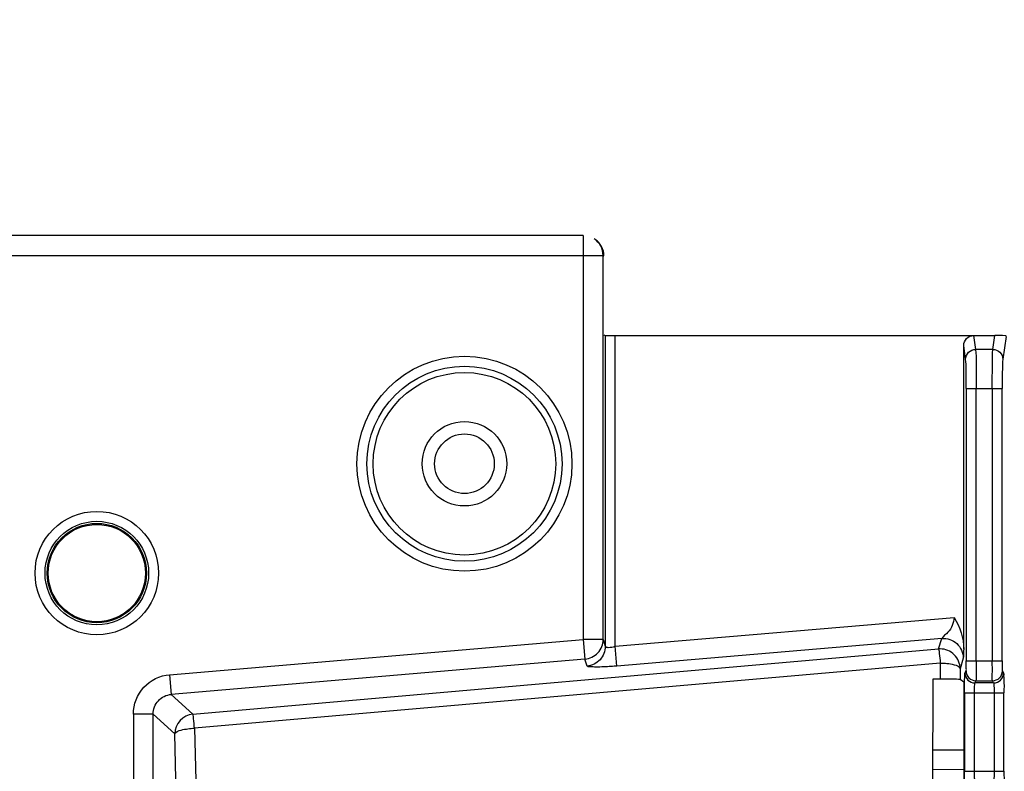
# Model space of a CAD drawing. Units: millimetres. Extents: x 0 to 420, y 0 to 297.
# Drawn here: x 78 to 86, y 225 to 232 of the extents above; entities that cross this region are included whole.
import ezdxf

# ---------------------------------------------------------------- set-up
doc = ezdxf.new("R2010")
doc.units = ezdxf.units.MM
doc.header["$LTSCALE"] = 23.1
doc.layers.get('0').update_dxf_attribs({"linetype": 'CONTINUOUS'})
doc.layers.add('INTF_1', color=7, linetype='CONTINUOUS')
doc.styles.get("Standard").update_dxf_attribs({"font": 'txt', "width": 0.8})
doc.dimstyles.new('DIMSTYLE_3', dxfattribs={"dimtxt": 2.5, "dimasz": 2.5, "dimexe": 1, "dimexo": 0, "dimtad": 1, "dimdec": 0, "dimlfac": 5.714286, "dimtxsty": 'STANDARD', "dimblk": '_FILLED', "dimblk1": '_FILLED', "dimblk2": '_FILLED', "dimcen": 0.09, "dimazin": 2, "dimtp": 0.5, "dimtm": 0.5, "dimtfac": 1, "dimtdec": 0, "dimtofl": 0, "dimtmove": 0, "dimatfit": 3, "dimldrblk": '_FILLED', "dimfxl": 1, "dimtolj": 1, "dimarcsym": 0})

# ---------------------------------------------------------------- blocks, each defined once
blk = doc.blocks.new('_FILLED')
at = {"color": 0, "linetype": 'BYBLOCK'}
blk.add_solid([(0, 0), (-1, 0.166), (-1, -0.166)], dxfattribs=at)
blk = doc.blocks.new('*D22')
at = {"color": 2, "linetype": 'CONTINUOUS'}
for p, q in [((49.745, 177.4526), (49.745, 245.9719)), ((102.2503, 212.9769), (102.2503, 245.9719)), ((49.745, 244.9719), (75.9977, 244.9719)), ((102.2503, 244.9719), (75.9977, 244.9719))]:
    blk.add_line(p, q, dxfattribs=at)
at = {"color": 2, "linetype": 'CONTINUOUS', "xscale": 2.5, "yscale": 2.5, "zscale": 2.5, "rotation": 180}
blk.add_blockref('_FILLED', (49.745, 244.9719), dxfattribs=at)
at = {"color": 2, "linetype": 'CONTINUOUS', "xscale": 2.5, "yscale": 2.5, "zscale": 2.5}
blk.add_blockref('_FILLED', (102.2503, 244.9719), dxfattribs=at)

msp = doc.modelspace()

# ---------------------------------------------------------------- linework, layer by layer
at = {"layer": 'INTF_1', "color": 7, "linetype": 'CONTINUOUS'}
for p, q in [((82.5577, 229.6665), (75.6931, 229.6665)), ((82.6616, 229.6326), (82.6547, 229.6372)), ((82.5577, 229.4915), (82.7326, 229.4915)), ((82.7396, 228.7908), (82.7511, 228.787)), ((82.8386, 228.7862), (86.1793, 228.7862)), ((86.2784, 228.7777), (86.2496, 228.5774)), ((85.9054, 226.0242), (85.9054, 228.6977)), ((85.6347, 225.761), (85.6298, 224.8234)), ((85.6983, 225.761), (85.6347, 225.761)), ((85.9077, 225.7352), (85.8737, 225.7579)), ((85.9077, 225.7352), (85.9077, 224.8541)), ((85.9077, 224.9624), (85.6305, 224.9649))]:
    msp.add_line(p, q, dxfattribs=at)
at = {"layer": 'INTF_1', "color": 9, "linetype": 'CONTINUOUS'}
for p, q in [((82.5577, 229.6665), (82.5577, 226.1103)), ((75.5181, 229.4915), (82.5577, 229.4915)), ((82.7326, 226.1103), (82.7326, 229.4915)), ((82.7326, 229.4915), (82.7396, 229.4869)), ((82.7511, 228.787), (82.7511, 226.0498)), ((82.8386, 226.0498), (82.8386, 228.7862)), ((85.9926, 228.7862), (86.0102, 228.6635)), ((86.1621, 228.6635), (86.1798, 228.7862)), ((85.9228, 228.5774), (85.9054, 228.6977)), ((86.1621, 228.6635), (86.0102, 228.6635)), ((85.9284, 228.3191), (85.9284, 225.9211)), ((85.9284, 228.3191), (86.2439, 228.3191)), ((86.0159, 225.9211), (86.0159, 228.3191)), ((86.1565, 228.3191), (86.1565, 225.9211)), ((86.2439, 225.9211), (86.2439, 228.3191)), ((82.8386, 226.0498), (85.8202, 226.3038)), ((78.9173, 225.8002), (82.5577, 226.1103)), ((82.5577, 226.1103), (82.5725, 225.9366)), ((82.7326, 226.1103), (82.5577, 226.1103)), ((82.7326, 226.1103), (82.7511, 226.0498)), ((85.7118, 226.1196), (82.8534, 225.8761)), ((85.6847, 226.0262), (85.7118, 226.1196)), ((79.122, 225.4521), (85.6847, 226.0262)), ((82.8534, 225.8761), (82.8386, 226.0498)), ((82.5725, 225.9366), (78.9321, 225.6265)), ((85.6995, 225.9026), (79.1368, 225.3285)), ((82.591, 225.8761), (82.5725, 225.9366)), ((85.6995, 225.9026), (85.6983, 225.761)), ((85.9015, 225.9459), (85.8744, 225.8525)), ((85.9284, 225.9211), (86.2439, 225.9211)), ((85.8744, 225.8525), (85.8737, 225.7579)), ((85.9167, 225.8147), (85.9262, 225.8337)), ((86.2461, 225.8337), (86.2556, 225.8147)), ((78.9173, 225.8002), (78.9321, 225.6265)), ((86.0137, 225.7464), (86.0042, 225.7273)), ((86.1682, 225.7273), (86.0042, 225.7273)), ((86.0137, 225.7464), (86.1586, 225.7464)), ((86.1682, 225.7273), (86.1586, 225.7464)), ((85.9124, 225.6399), (85.9124, 224.9493)), ((85.9124, 225.6399), (86.26, 225.6399)), ((85.9998, 224.9493), (85.9998, 225.6399)), ((86.1725, 225.6399), (86.1725, 224.9493)), ((86.26, 224.9493), (86.26, 225.6399)), ((78.9321, 225.6265), (79.122, 225.4521)), ((78.5982, 225.4528), (78.5982, 221.0682)), ((78.7726, 225.4528), (78.5982, 225.4528)), ((78.7726, 221.0682), (78.7726, 225.4528)), ((78.9625, 225.2784), (78.7726, 225.4528)), ((79.1368, 225.3285), (79.2177, 222.2362)), ((79.0434, 222.1861), (78.9625, 225.2784)), ((85.6315, 225.1398), (85.9077, 225.1374)), ((85.9124, 224.9493), (86.26, 224.9493))]:
    msp.add_line(p, q, dxfattribs=at)
msp.add_lwpolyline([(85.6995, 226.0268), (85.6945, 226.0268), (85.6896, 226.0266), (85.6847, 226.0262)], dxfattribs=at)
for centre, radius in [((81.5119, 227.6571), 0.946), ((78.2765, 226.6946), 0.5434), ((78.2765, 226.6946), 0.4559)]:
    msp.add_circle(centre, radius, dxfattribs=at)
at = {"layer": 'INTF_1', "color": 7, "linetype": 'CONTINUOUS'}
for centre, radius in [((81.5119, 227.6571), 0.8585), ((81.5119, 227.6571), 0.8035), ((81.5119, 227.6571), 0.3719), ((81.5119, 227.6571), 0.2625), ((78.2765, 226.6946), 0.4375)]:
    msp.add_circle(centre, radius, dxfattribs=at)
at = {"layer": 'INTF_1', "color": 6, "linetype": 'CONTINUOUS'}
msp.add_circle((78.2765, 226.6946), 0.4283, dxfattribs=at)
at = {"layer": 'INTF_1', "color": 7, "linetype": 'CONTINUOUS'}
msp.add_arc((82.8371, 237.5182), 8.732, 269.72138, 270.00946, dxfattribs=at)
at = {"layer": 'INTF_1', "color": 9, "linetype": 'CONTINUOUS'}
for centre, radius, start, end in [((86.0043, 225.8148), 0.0875, 180.1068, 269.95213), ((86.0138, 225.8339), 0.0875, 180.1068, 269.95213), ((86.1586, 225.8339), 0.0875, 270.04787, 359.8932), ((86.1681, 225.8148), 0.0875, 270.04787, 359.8932), ((79.1384, 225.2769), 0.1759, 95.3391, 179.53028)]:
    msp.add_arc(centre, radius, start, end, dxfattribs=at)
at = {"layer": 'INTF_1', "color": 7, "linetype": 'CONTINUOUS'}
for centre, major_axis, ratio, start_param, end_param in [((82.5645, 229.487), (-0.1457, 0.0971), 0.999505, -2.553877, -1.570796), ((85.6987, 225.7578), (0.175, 0), 0.018123, 6.310369, 7.856083)]:
    msp.add_ellipse(centre, major_axis=major_axis, ratio=ratio, start_param=start_param, end_param=end_param, dxfattribs=at)
at = {"layer": 'INTF_1', "color": 9, "linetype": 'CONTINUOUS'}
for points in [[(82.7326, 229.4915), (82.7326, 229.5466), (82.7005, 229.6066), (82.6547, 229.6372)], [(82.7777, 226.0407), (82.7982, 226.0407), (82.8187, 226.0447), (82.8386, 226.0498)], [(78.69, 225.6888), (78.7471, 225.7509), (78.8332, 225.793), (78.9173, 225.8002)], [(78.5982, 225.4528), (78.5982, 225.5372), (78.6329, 225.6266), (78.69, 225.6888)], [(78.7726, 225.4528), (78.7723, 225.4951), (78.7894, 225.5401), (78.818, 225.5712)], [(78.818, 225.5712), (78.8466, 225.6023), (78.8899, 225.6232), (78.9321, 225.6265)]]:
    msp.add_open_spline(points, degree=3, dxfattribs=at)
at = {"layer": 'INTF_1', "color": 7, "linetype": 'CONTINUOUS'}
for points, knots in [([(82.7511, 228.787), (82.7521, 228.7867), (82.767, 228.7877), (82.7812, 228.7864), (82.7947, 228.7863)], [0, 0, 0, 0, 0.073092, 1, 1, 1, 1]), ([(85.9054, 228.6977), (85.9054, 228.7201), (85.9235, 228.7669), (85.9702, 228.7862), (85.9926, 228.7862)], [0, 0, 0, 0, 0.500381, 1, 1, 1, 1]), ([(86.2783, 228.7824), (86.2761, 228.7831), (86.2428, 228.7855), (86.21, 228.7862), (86.1793, 228.7862)], [0, 0, 0, 0, 0.071601, 1, 1, 1, 1])]:
    msp.add_open_spline(points, degree=3, knots=knots, dxfattribs=at)
at = {"layer": 'INTF_1', "color": 9, "linetype": 'CONTINUOUS'}
for points, knots in [([(85.9228, 228.5774), (85.9229, 228.5994), (85.942, 228.6452), (85.988, 228.6634), (86.0102, 228.6635)], [0, 0, 0, 0, 0.497163, 1, 1, 1, 1]), ([(86.0102, 228.6635), (86.0145, 228.6237), (86.0136, 228.5085), (86.0159, 228.3939), (86.0159, 228.3191)], [0, 0, 0, 0, 0.34884, 1, 1, 1, 1]), ([(86.1565, 228.3191), (86.1565, 228.3939), (86.1587, 228.5085), (86.1578, 228.6237), (86.1621, 228.6635)], [0, 0, 0, 0, 0.65116, 1, 1, 1, 1]), ([(86.1621, 228.6635), (86.1843, 228.6634), (86.2304, 228.6452), (86.2495, 228.5994), (86.2496, 228.5774)], [0, 0, 0, 0, 0.502837, 1, 1, 1, 1]), ([(85.9284, 228.3191), (85.9284, 228.3752), (85.9262, 228.4611), (85.9271, 228.5477), (85.9228, 228.5774)], [0, 0, 0, 0, 0.651079, 1, 1, 1, 1]), ([(86.2496, 228.5774), (86.2453, 228.5477), (86.2462, 228.4611), (86.2439, 228.3752), (86.2439, 228.3191)], [0, 0, 0, 0, 0.348921, 1, 1, 1, 1]), ([(85.8202, 226.3038), (85.8182, 226.257), (85.7906, 226.1802), (85.7258, 226.1413), (85.7118, 226.1196)], [0, 0, 0, 0, 0.64414, 1, 1, 1, 1]), ([(82.5725, 225.9366), (82.6146, 225.9403), (82.699, 225.9807), (82.7325, 226.0681), (82.7326, 226.1103)], [0, 0, 0, 0, 0.500587, 1, 1, 1, 1]), ([(85.7118, 226.1196), (85.7585, 226.1234), (85.8595, 226.0903), (85.9014, 225.9926), (85.9015, 225.9459)], [0, 0, 0, 0, 0.500639, 1, 1, 1, 1]), ([(82.7511, 226.0498), (82.751, 226.0077), (82.7175, 225.9202), (82.6331, 225.8798), (82.591, 225.8761)], [0, 0, 0, 0, 0.499413, 1, 1, 1, 1]), ([(82.7511, 226.0498), (82.7517, 226.044), (82.7654, 226.041), (82.774, 226.0407), (82.7777, 226.0407)], [0, 0, 0, 0, 0.615312, 1, 1, 1, 1]), ([(85.6847, 226.0262), (85.6894, 226.0142), (85.6903, 225.9716), (85.6967, 225.9311), (85.6995, 225.9026)], [0, 0, 0, 0, 0.311768, 1, 1, 1, 1]), ([(85.8744, 225.8525), (85.8743, 225.897), (85.8367, 225.9896), (85.744, 226.0267), (85.6995, 226.0268)], [0, 0, 0, 0, 0.499349, 1, 1, 1, 1]), ([(85.9054, 226.0241), (85.9053, 226.0153), (85.9039, 225.9894), (85.9064, 225.9625), (85.9015, 225.9459)], [0, 0, 0, 0, 0.337074, 1, 1, 1, 1]), ([(85.6995, 225.9026), (85.7405, 225.9024), (85.793, 225.8973), (85.8726, 225.8735), (85.8744, 225.8525)], [0, 0, 0, 0, 0.660353, 1, 1, 1, 1]), ([(85.9262, 225.8337), (85.9303, 225.8419), (85.9249, 225.8729), (85.9284, 225.901), (85.9284, 225.9211)], [0, 0, 0, 0, 0.310915, 1, 1, 1, 1]), ([(86.0159, 225.9211), (86.0159, 225.881), (86.012, 225.8233), (86.0181, 225.7639), (86.0137, 225.7464)], [0, 0, 0, 0, 0.689231, 1, 1, 1, 1]), ([(86.1586, 225.7464), (86.1542, 225.7639), (86.1604, 225.8233), (86.1565, 225.881), (86.1565, 225.9211)], [0, 0, 0, 0, 0.310769, 1, 1, 1, 1]), ([(86.2439, 225.9211), (86.2439, 225.901), (86.2475, 225.8729), (86.2421, 225.8419), (86.2461, 225.8337)], [0, 0, 0, 0, 0.689083, 1, 1, 1, 1]), ([(82.6706, 225.867), (82.6514, 225.867), (82.6301, 225.8705), (82.5932, 225.8688), (82.591, 225.8761)], [0, 0, 0, 0, 0.715, 1, 1, 1, 1]), ([(82.8534, 225.8761), (82.8367, 225.8746), (82.7759, 225.87), (82.7148, 225.867), (82.6706, 225.867)], [0, 0, 0, 0, 0.274756, 1, 1, 1, 1]), ([(85.9124, 225.6399), (85.9124, 225.6801), (85.9109, 225.7338), (85.916, 225.7908), (85.9143, 225.8099), (85.9167, 225.8147)], [0, 0, 0, 0, 0.688907, 0.908946, 1, 1, 1, 1]), ([(86.2556, 225.8147), (86.258, 225.8099), (86.2563, 225.7908), (86.2615, 225.7338), (86.26, 225.6801), (86.26, 225.6399)], [0, 0, 0, 0, 0.091054, 0.311093, 1, 1, 1, 1]), ([(85.9998, 225.6399), (85.9998, 225.66), (85.999, 225.6874), (86.0029, 225.7149), (86.0023, 225.7254), (86.0042, 225.7273)], [0, 0, 0, 0, 0.687147, 0.907413, 1, 1, 1, 1]), ([(86.1682, 225.7273), (86.1701, 225.7254), (86.1694, 225.7149), (86.1733, 225.6874), (86.1725, 225.66), (86.1725, 225.6399)], [0, 0, 0, 0, 0.092589, 0.312853, 1, 1, 1, 1]), ([(79.1368, 225.3285), (79.1341, 225.3569), (79.1277, 225.3975), (79.1268, 225.44), (79.122, 225.4521)], [0, 0, 0, 0, 0.688232, 1, 1, 1, 1]), ([(78.9625, 225.2784), (78.9686, 225.2993), (79.0423, 225.3202), (79.097, 225.3275), (79.1368, 225.3285)], [0, 0, 0, 0, 0.353894, 1, 1, 1, 1]), ([(85.9167, 224.7746), (85.9143, 224.7793), (85.916, 224.7985), (85.9109, 224.8555), (85.9124, 224.9092), (85.9124, 224.9493)], [0, 0, 0, 0, 0.091054, 0.311093, 1, 1, 1, 1]), ([(86.0042, 224.862), (86.0023, 224.8639), (86.0029, 224.8743), (85.999, 224.9019), (85.9998, 224.9293), (85.9998, 224.9493)], [0, 0, 0, 0, 0.092589, 0.312853, 1, 1, 1, 1]), ([(86.1725, 224.9493), (86.1725, 224.9293), (86.1733, 224.9019), (86.1694, 224.8743), (86.1701, 224.8639), (86.1682, 224.862)], [0, 0, 0, 0, 0.687147, 0.907413, 1, 1, 1, 1]), ([(86.26, 224.9493), (86.26, 224.9092), (86.2615, 224.8555), (86.2563, 224.7985), (86.258, 224.7793), (86.2556, 224.7746)], [0, 0, 0, 0, 0.688907, 0.908946, 1, 1, 1, 1])]:
    msp.add_open_spline(points, degree=3, knots=knots, dxfattribs=at)
at = {"layer": 'INTF_1', "color": 7, "linetype": 'CONTINUOUS'}
msp.add_open_spline([(85.8202, 226.3038), (85.873, 226.2219), (85.9054, 226.1216), (85.9054, 226.0242)], degree=3, dxfattribs=at)

# ---------------------------------------------------------------- dimensions: what is measured, and where the dimension line sits
at = {"color": 2, "linetype": 'CONTINUOUS'}
dim = msp.add_linear_dim(base=(49.745, 244.9719), p1=(102.2503, 212.9769), p2=(49.745, 177.4526), angle=180, dimstyle='DIMSTYLE_3', dxfattribs=at)
dim.commit()
dim.dimension.update_dxf_attribs({"geometry": '*D22', "text_midpoint": (72.9977, 244.9719), "dimtype": 160})

doc.saveas('drawing.dxf')
